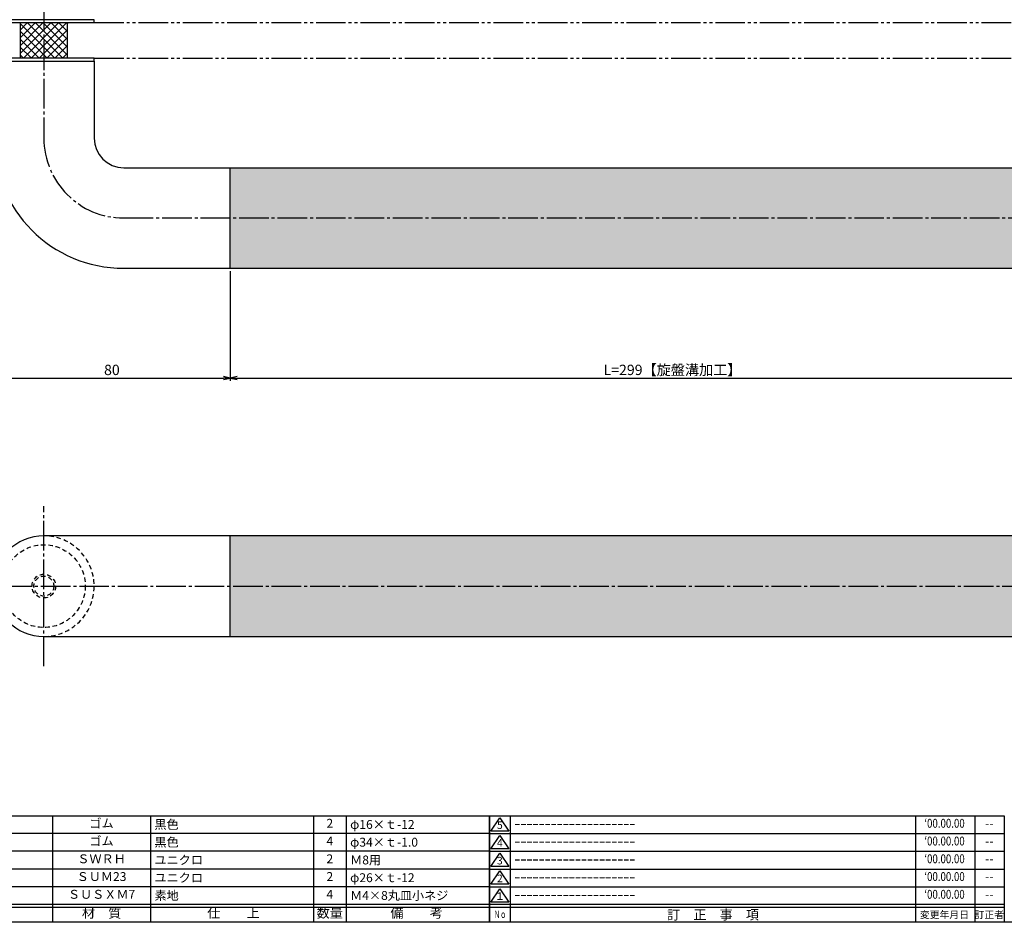
# Model space of a CAD drawing. Units: inches. Extents: x 415 to 1222, y 200 to 760.
# Drawn here: x 684 to 1017, y 200 to 505 of the extents above; entities that cross this region are included whole.
import ezdxf
from ezdxf.enums import TextEntityAlignment as Align

# ---------------------------------------------------------------- set-up
doc = ezdxf.new("R2010")
doc.units = ezdxf.units.IN
doc.header["$MEASUREMENT"] = 0
for name, pattern in [('CENS', [13, 10, -1, 1, -1]), ('HIDS', [2.5, 1.5, -1]), ('PHAS', [15, 10, -1, 1, -1, 1, -1])]:
    doc.linetypes.add(name, pattern=pattern)
for name, color, linetype in [('02-実線-1', 7, 'Continuous'), ('03-細線', 1, 'Continuous'), ('04-破線-1', 5, 'HIDS'), ('06-中心線', 1, 'CENS'), ('07-2点鎖線', 2, 'PHAS'), ('08-ﾊｯﾁﾝｸﾞ', 2, 'Continuous'), ('10-寸法', 3, 'Continuous'), ('11-ﾈｼﾞ関連', 7, 'Continuous'), ('図枠', 7, 'Continuous'), ('図枠-名称', 254, 'Continuous'), ('図枠-文字', 4, 'Continuous'), ('図枠-細線', 251, 'Continuous'), ('図枠-部品名称', 253, 'Continuous')]:
    doc.layers.add(name, color=color, linetype=linetype)
doc.styles.add('STD', font='TXT.shx', dxfattribs={"bigfont": 'bigfont.shx'})
doc.dimstyles.new('1：1', dxfattribs={"dimtxt": 3.5, "dimasz": 2.3, "dimexe": 1, "dimexo": 1, "dimgap": 1, "dimtad": 3, "dimdsep": 46, "dimtxsty": 'STD', "dimblk1": 'ARRI', "dimblk2": 'ARRI', "dimsah": 1, "dimcen": 0, "dimclrd": 3, "dimclre": 3, "dimclrt": 4, "dimadec": 0, "dimazin": 0, "dimtfac": 0.7, "dimtmove": 0, "dimatfit": 0, "dimldrblk": 'ARRI', "dimfxl": 0, "dimtvp": 1, "dimtolj": 1, "dimtzin": 0, "dimarcsym": 0})

# ---------------------------------------------------------------- blocks, each defined once
blk = doc.blocks.new('A$C503D392F')
at = {"layer": '図枠', "color": 7}
for p, q in [((7.35, 35.76), (7.35, -0.24)), ((144.35, 35.76), (144.35, -0.24)), ((164.35, 35.76), (164.35, -0.24)), ((174.35, 5.76), (0.35, 5.76))]:
    blk.add_line(p, q, dxfattribs=at)
at = {"layer": '図枠'}
blk.add_lwpolyline([(0.35, 35.76), (174.35, 35.76), (174.35, -0.24), (0.35, -0.24)], close=True, dxfattribs=at)
at = {"layer": '図枠-細線', "color": 251}
for p, q in [((0.83, 30.6), (3.83, 35.1)), ((3.83, 35.1), (6.83, 30.6)), ((6.83, 30.6), (0.83, 30.6)), ((0.35, 29.76), (174.35, 29.76)), ((0.83, 24.6), (3.83, 29.1)), ((3.83, 29.1), (6.83, 24.6)), ((0.35, 23.76), (174.35, 23.76)), ((6.83, 24.6), (0.83, 24.6)), ((0.83, 18.6), (3.83, 23.1)), ((3.83, 23.1), (6.83, 18.6)), ((0.35, 17.76), (174.35, 17.76)), ((6.83, 18.6), (0.83, 18.6)), ((0.83, 12.6), (3.83, 17.1)), ((3.83, 17.1), (6.83, 12.6)), ((0.35, 11.76), (174.35, 11.76)), ((6.83, 12.6), (0.83, 12.6)), ((0.83, 6.6), (3.83, 11.1)), ((3.83, 11.1), (6.83, 6.6)), ((174.35, 4.76), (0.35, 4.76)), ((6.83, 6.6), (0.83, 6.6))]:
    blk.add_line(p, q, dxfattribs=at)
at = {"layer": '図枠-文字', "color": 4, "style": 'STD'}
for s, p in [('5', (3.84, 32.26)), ('4', (3.84, 26.26)), ('3', (3.84, 20.26)), ('2', (3.84, 14.26)), ('１', (3.84, 8.26))]:
    blk.add_text(s, height=2.55, dxfattribs=at).set_placement(p, align=Align.MIDDLE)
at = {"layer": '図枠-文字', "color": 4, "style": 'STD', "width": 0.862069}
blk.add_text('Ｎｏ', height=2.5, dxfattribs=at).set_placement((1.83, 1.21), (6, 1.21), align=Align.FIT)
at = {"layer": '図枠-文字', "color": 4, "style": 'STD'}
for s, height, p in [('訂\u3000正\u3000事\u3000項', 3.25, (75.9, 2.33)), ('変更年月日', 2.432, (154.11, 2.33)), ('訂正者', 2.432, (169.3, 2.33))]:
    blk.add_text(s, height=height, dxfattribs=at).set_placement(p, align=Align.MIDDLE_CENTER)
blk = doc.blocks.new('ARRI')
at = {"color": 0, "linetype": 'ByBlock'}
for p, q in [((0, 0), (-1, 0.21)), ((-1, -0.21), (0, 0)), ((0, 0), (-1, 0))]:
    blk.add_line(p, q, dxfattribs=at)
blk = doc.blocks.new('*D72')
at = {"layer": '10-寸法', "color": 3, "lineweight": -2}
for p, q in [((675.16, 463.95), (675.16, 382.87)), ((755.16, 419.95), (755.16, 382.87)), ((677.46, 383.87), (752.86, 383.87))]:
    blk.add_line(p, q, dxfattribs=at)
at = {"layer": 'Defpoints', "color": 0}
for p in [(675.16, 464.95), (755.16, 420.95), (755.16, 383.87)]:
    blk.add_point(p, dxfattribs=at)
at = {"layer": '10-寸法', "color": 3, "lineweight": -2, "xscale": 2.3, "yscale": 2.3, "zscale": 2.3, "rotation": 180}
blk.add_blockref('ARRI', (675.16, 383.87), dxfattribs=at)
at = {"layer": '10-寸法', "color": 3, "lineweight": -2, "xscale": 2.3, "yscale": 2.3, "zscale": 2.3}
blk.add_blockref('ARRI', (755.16, 383.87), dxfattribs=at)
at = {"layer": '10-寸法', "color": 4, "insert": (715.16, 386.62), "char_height": 3.5, "attachment_point": 5, "style": 'STD'}
blk.add_mtext('\\A1;80', dxfattribs=at)
blk = doc.blocks.new('*D73')
at = {"layer": '10-寸法', "color": 3, "lineweight": -2}
for p, q in [((755.16, 419.95), (755.16, 382.87)), ((1054.16, 419.95), (1054.16, 382.87)), ((757.46, 383.87), (1051.86, 383.87))]:
    blk.add_line(p, q, dxfattribs=at)
at = {"layer": 'Defpoints', "color": 0}
for p in [(755.16, 420.95), (1054.16, 420.95), (1054.16, 383.87)]:
    blk.add_point(p, dxfattribs=at)
at = {"layer": '10-寸法', "color": 3, "lineweight": -2, "xscale": 2.3, "yscale": 2.3, "zscale": 2.3, "rotation": 180}
blk.add_blockref('ARRI', (755.16, 383.87), dxfattribs=at)
at = {"layer": '10-寸法', "color": 3, "lineweight": -2, "xscale": 2.3, "yscale": 2.3, "zscale": 2.3}
blk.add_blockref('ARRI', (1054.16, 383.87), dxfattribs=at)
at = {"layer": '10-寸法', "color": 4, "insert": (904.66, 386.62), "char_height": 3.5, "attachment_point": 5, "style": 'STD'}
blk.add_mtext('\\A1;L=299【旋盤溝加工】', dxfattribs=at)
blk = doc.blocks.new('A$C337F4ABC')
for p, q in [((7.2, 36.81), (7.2, 0.81)), ((51.29, 36.81), (51.29, 0.81)), ((84.36, 36.81), (84.36, 0.81)), ((139.47, 36.81), (139.47, 0.81)), ((150.49, 36.81), (150.49, 0.81)), ((198.99, 6.81), (-0.51, 6.81))]:
    blk.add_line(p, q)
for centre in [(3.34, 33.81), (3.34, 27.81), (3.34, 21.81), (3.34, 15.81), (3.34, 9.81)]:
    blk.add_circle(centre, 2.75)
at = {"layer": '図枠'}
blk.add_lwpolyline([(-0.51, 36.81), (198.99, 36.81), (198.99, 0.81), (-0.51, 0.81)], close=True, dxfattribs=at)
at = {"layer": '図枠-細線'}
for p, q in [((198.99, 30.81), (-0.51, 30.81)), ((198.99, 24.81), (-0.51, 24.81)), ((198.99, 18.81), (-0.51, 18.81)), ((198.99, 12.81), (-0.51, 12.81)), ((198.99, 5.81), (-0.51, 5.81))]:
    blk.add_line(p, q, dxfattribs=at)
at = {"layer": '図枠-文字', "color": 4, "style": 'STD', "width": 0.950181}
blk.add_text('Ｎｏ', height=2.5, dxfattribs=at).set_placement((1.12, 1.93), (5.71, 1.93), align=Align.FIT)
at = {"layer": '図枠-文字', "style": 'STD'}
for s, p in [('部 品 名', (27.66, 3.56)), ('材\u3000質', (67.85, 3.56)), ('仕\u3000\u3000上', (112.41, 3.56)), ('数量', (144.96, 3.56)), ('備\u3000\u3000考', (174.35, 3.56))]:
    blk.add_text(s, height=3.25, dxfattribs=at).set_placement(p, align=Align.MIDDLE)

msp = doc.modelspace()

# ---------------------------------------------------------------- hatches: boundary and pattern name
at = {"layer": '08-ﾊｯﾁﾝｸﾞ'}
h = msp.add_hatch(dxfattribs=at)
h.set_pattern_fill('NET', color=256, scale=15, angle=45, style=0)
h.set_pattern_definition([(45, (644.1693, 84.936), (-1.325825, 1.325825), []), (135, (644.1693, 84.936), (-1.325825, -1.325825), [])])
h.paths.add_polyline_path([(692.161, 503.952), (684.161, 503.952), (684.161, 491.952), (692.161, 491.952)])
h.paths.add_polyline_path([(700.161, 503.952), (692.161, 503.952), (692.161, 491.952), (700.161, 491.952)])
at = {"layer": '08-ﾊｯﾁﾝｸﾞ', "ltscale": 2}
h = msp.add_hatch(dxfattribs=at)
h.set_pattern_fill('ANGLE', color=256, scale=0.5, style=0)
h.set_pattern_definition([(360, (470.451, 1099.8778), (-2e-14, -3.4925), [2.54, -0.9525]), (270, (470.451, 1099.8778), (-3.4925, 2e-14), [2.54, -0.9525])])
h.paths.add_polyline_path([(1054.161, 420.952), (755.161, 420.952), (755.161, 454.952), (1054.161, 454.952)])
h = msp.add_hatch(dxfattribs=at)
h.set_pattern_fill('ANGLE', color=256, scale=0.5, style=0)
h.set_pattern_definition([(360, (470.451, 975.483), (-2e-14, -3.4925), [2.54, -0.9525]), (270, (470.451, 975.483), (-3.4925, 2e-14), [2.54, -0.9525])])
h.paths.add_polyline_path([(1054.161, 296.558), (755.161, 296.558), (755.161, 330.558), (1054.161, 330.558)])

# ---------------------------------------------------------------- linework, layer by layer
at = {"layer": '02-実線-1'}
for p, q in [((675.161, 490.952), (709.161, 490.952)), ((709.161, 490.952), (709.161, 464.952)), ((719.161, 454.952), (1090.161, 454.952)), ((719.161, 420.952), (1090.161, 420.952)), ((1117.161, 330.558), (692.161, 330.558)), ((692.161, 296.558), (1117.161, 296.558))]:
    msp.add_line(p, q, dxfattribs=at)
for points in [[(675.161, 503.952), (709.161, 503.952), (709.161, 504.952), (675.161, 504.952)], [(675.161, 490.952), (709.161, 490.952), (709.161, 491.952), (675.161, 491.952)]]:
    msp.add_lwpolyline(points, close=True, dxfattribs=at)
for centre, radius, start in [((719.161, 464.952), 44, 180), ((719.161, 464.952), 10, 180), ((692.161, 313.558), 17, 90)]:
    msp.add_arc(centre, radius, start, 270, dxfattribs=at)
at = {"layer": '03-細線', "color": 1}
for p, q in [((684.161, 503.952), (684.161, 491.952)), ((700.161, 491.952), (700.161, 503.952))]:
    msp.add_line(p, q, dxfattribs=at)
at = {"layer": '04-破線-1'}
msp.add_circle((692.161, 313.558), 14, dxfattribs=at)
at = {"layer": '04-破線-1', "color": 5, "linetype": 'HIDS'}
msp.add_arc((692.161, 313.558), 17, 270, 90, dxfattribs=at)
at = {"layer": '06-中心線'}
for p, q in [((692.161, 510.952), (692.161, 464.952)), ((719.161, 437.952), (1090.161, 437.952)), ((692.161, 286.558), (692.161, 340.558)), ((665.161, 313.558), (1144.161, 313.558))]:
    msp.add_line(p, q, dxfattribs=at)
msp.add_arc((719.161, 464.952), 27, 180, 270, dxfattribs=at)
at = {"layer": '07-2点鎖線'}
for p, q in [((709.161, 503.952), (1100.161, 503.952)), ((709.161, 491.952), (1100.161, 491.952))]:
    msp.add_line(p, q, dxfattribs=at)
at = {"layer": '08-ﾊｯﾁﾝｸﾞ', "ltscale": 2}
for p, q in [((755.161, 420.952), (755.161, 454.952)), ((755.161, 296.558), (755.161, 330.558))]:
    msp.add_line(p, q, dxfattribs=at)
at = {"layer": '11-ﾈｼﾞ関連', "color": 5, "linetype": 'HIDS'}
for radius in [4, 3.375]:
    msp.add_circle((692.161, 313.558), radius, dxfattribs=at)
at = {"layer": '図枠'}
msp.add_lwpolyline([(414.83, 759.952), (1221.83, 759.952), (1221.83, 199.952), (414.83, 199.952)], close=True, dxfattribs=at)

# ---------------------------------------------------------------- block references
for name, p in [('A$C337F4ABC', (643.844, 199.144)), ('A$C503D392F', (842.477, 200.194))]:
    msp.add_blockref(name, p, dxfattribs=at)

# ---------------------------------------------------------------- texts
at = {"layer": '図枠-名称', "style": 'STD'}
for p in [(851.19, 233.02), (851.19, 227.02), (851.19, 221.02), (851.19, 215.02), (851.19, 209.02)]:
    msp.add_text('ｰｰｰｰｰｰｰｰｰｰｰｰｰｰｰｰｰｰｰｰ', height=3, dxfattribs=at).set_placement(p, align=Align.MIDDLE_LEFT)
at = {"layer": '図枠-名称', "style": 'STD', "width": 0.8}
for p in [(996.625, 233.019), (996.625, 227.019), (996.625, 221.019), (996.625, 215.019), (996.625, 209.019)]:
    msp.add_text('‘00.00.00', height=3, dxfattribs=at).set_placement(p, align=Align.MIDDLE)
at = {"layer": '図枠-名称', "style": 'STD'}
for p in [(1011.758, 233.02), (1011.758, 227.02), (1011.758, 221.02), (1011.758, 215.02), (1011.758, 209.02)]:
    msp.add_text('--', height=3, dxfattribs=at).set_placement(p, align=Align.MIDDLE)
at = {"layer": '図枠-部品名称', "style": 'STD'}
for s, p in [('ゴム', (711.674, 233.02)), ('2', (788.828, 233.02)), ('ゴム', (711.674, 227.02)), ('4', (788.828, 227.02)), ('ＳＷＲＨ', (711.674, 221.02)), ('2', (788.828, 221.02)), ('ＳＵＭ23', (711.674, 215.02)), ('2', (788.828, 215.02)), ('ＳＵＳＸＭ7', (711.674, 209.02)), ('4', (788.828, 209.02))]:
    msp.add_text(s, height=3, dxfattribs=at).set_placement(p, align=Align.MIDDLE)
for s, p in [('黒色', (729.56, 233.02)), ('φ16×ｔ-12', (795.693, 233.02)), ('黒色', (729.56, 227.02)), ('φ34×ｔ-1.0', (795.693, 227.02)), ('ユニクロ', (729.56, 221.02)), ('Ｍ8用', (795.693, 221.02)), ('ユニクロ', (729.56, 215.02)), ('φ26×ｔ-12', (795.693, 215.02)), ('素地', (729.56, 209.02)), ('Ｍ4×8丸皿小ネジ', (795.693, 209.02))]:
    msp.add_text(s, height=3, dxfattribs=at).set_placement(p, align=Align.MIDDLE_LEFT)

# ---------------------------------------------------------------- dimensions: what is measured, and where the dimension line sits
at = {"layer": '10-寸法'}
dim = msp.add_linear_dim(base=(755.161, 383.867), p1=(675.161, 464.952), p2=(755.161, 420.952), dimstyle='1：1', dxfattribs=at)
dim.commit()
dim.dimension.update_dxf_attribs({"geometry": '*D72', "text_midpoint": (715.161, 386.617)})
dim = msp.add_linear_dim(base=(1054.161, 383.867), p1=(755.161, 420.952), p2=(1054.161, 420.952), text='L=299【旋盤溝加工】', dimstyle='1：1', dxfattribs=at)
dim.commit()
dim.dimension.update_dxf_attribs({"geometry": '*D73', "text_midpoint": (904.661, 386.617)})

doc.saveas('drawing.dxf')
